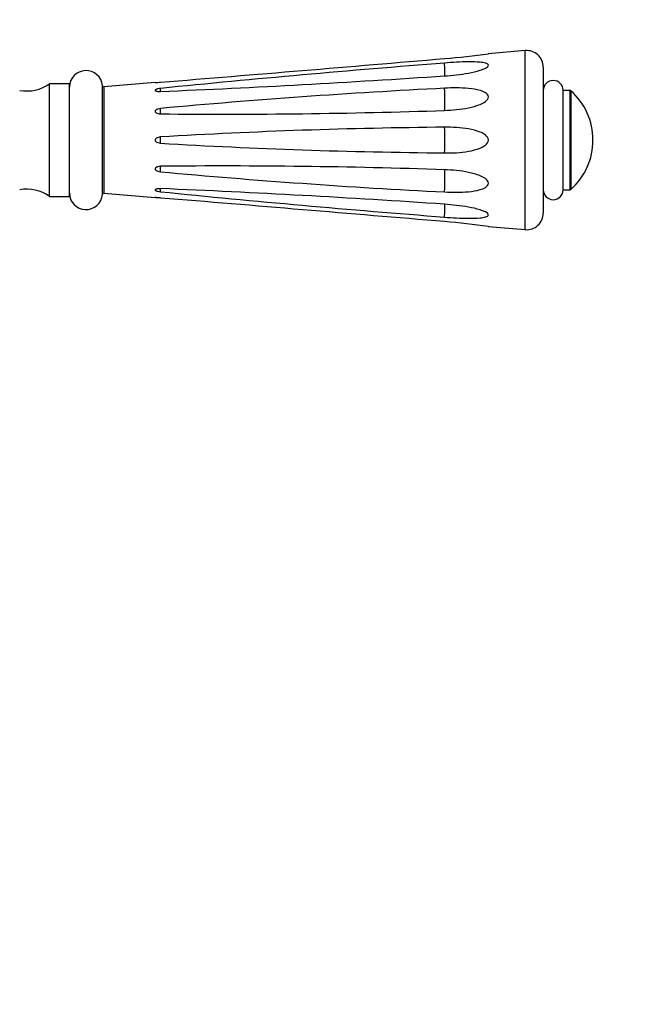
# Model space of a CAD drawing. Units: millimetres. Extents: x 0 to 835, y 0 to 1165.
# Drawn here: x 399 to 494, y 867 to 1016 of the extents above; entities that cross this region are included whole.
import ezdxf
from ezdxf import colors
from ezdxf.entities.mleader import LeaderData, LeaderLine
from ezdxf.math import Vec2, Vec3

# ---------------------------------------------------------------- set-up
doc = ezdxf.new("R2010")
doc.units = ezdxf.units.MM
doc.layers.add('DV2_Défaut', color=7, linetype='Continuous')
doc.layers.add('Défaut', color=7, linetype='Continuous')

# ---------------------------------------------------------------- blocks, each defined once
blk = doc.blocks.new('_DOT')
at = {"color": 0}
blk.add_line((0, 0), (-1, 0), dxfattribs=at)
at = {"color": 0, "const_width": 0.333}
blk.add_lwpolyline([(-0.1665, 0, 1), (0.1665, 0, 1)], format="xyb", close=True, dxfattribs=at)
blk = doc.blocks.new('SE1')
at = {"layer": 'DV2_Défaut', "color": 7, "linetype": 'Continuous'}
for p, q in [((475.22, 1011.23), (469.64, 1010.75)), ((475.22, 984.2), (475.22, 1011.23)), ((477.93, 1008.74), (477.93, 986.69)), ((403.43, 989.22), (403.43, 1006.22)), ((406.43, 1006.22), (403.43, 1006.22)), ((406.43, 989.22), (406.43, 1006.22)), ((411.42, 989.52), (411.42, 1005.92)), ((419.36, 1006.4), (411.64, 1005.74)), ((411.64, 1005.74), (411.64, 989.7)), ((480.93, 990.22), (480.93, 1005.22)), ((481.97, 1005.22), (480.93, 1005.22)), ((481.97, 990.22), (481.97, 1005.22)), ((482.1, 1005.17), (482.1, 990.27)), ((480.93, 990.22), (481.97, 990.22)), ((403.43, 989.22), (406.43, 989.22)), ((411.64, 989.7), (419.36, 989.03)), ((469.64, 984.69), (475.22, 984.2))]:
    blk.add_line(p, q, dxfattribs=at)
for centre, radius, start, end in [((475.43, 1008.74), 2.5, 0, 94.9419), ((-929.73, 17481.92), 16530.67, 274.684007, 274.833103), ((452.52, 1136.9), 127.31, 274.7399, 277.7341), ((408.93, 1005.72), 2.5, 4.6159, 180), ((613, -915.59), 1930.77, 94.45453, 95.73172), ((352.63, 2622.34), 1618.69, 272.39144, 273.91116), ((479.43, 1005.22), 1.5, 0, 180), ((399.98, 1011.13), 6, 259.938, 305.1196), ((411.62, 1005.94), 0.2, 184.6159, 274.9419), ((515.88, -40.2), 1047.08, 92.89258, 95.24438), ((408.23, 1005.29), 11.95, 358.8654, 1.1346), ((481.97, 1005.02), 0.2, 48.1503, 90), ((475.43, 997.72), 10, 311.8497, 48.1503), ((383.82, 1002.09), 36.35, 359.3542, 0.6458), ((429.71, 1983.8), 982.17, 269.44359, 271.94473), ((471.43, 123.51), 876.19, 90.54877, 93.35392), ((371.62, 997.72), 48.56, 359.4418, 0.5582), ((471.43, 1871.94), 876.2, 266.6461, 269.45121), ((429.71, 11.65), 982.16, 88.05526, 90.55642), ((383.82, 993.35), 36.35, 359.3543, 0.6457), ((515.88, 2035.65), 1047.1, 264.75563, 267.10741), ((399.98, 984.31), 6, 54.8804, 100.062), ((352.63, -626.88), 1618.68, 86.08884, 87.60856), ((408.23, 990.15), 11.95, 358.8655, 1.1345), ((479.43, 990.22), 1.5, 180, 0), ((481.97, 990.42), 0.2, 270, 311.8497), ((408.93, 989.72), 2.5, 180, 355.3841), ((411.62, 989.5), 0.2, 85.0581, 175.3841), ((613, 2911.05), 1930.79, 264.26829, 265.54546), ((-929.73, -15486.48), 16530.66, 85.166897, 85.315993), ((475.43, 986.69), 2.5, 265.0581, 0), ((452.52, 858.53), 127.31, 82.2659, 85.2601)]:
    blk.add_arc(centre, radius, start, end, dxfattribs=at)
for centre, major_axis, ratio, start_param, end_param in [((462.89, 1010.36), (-0.18, 2.99), 0.033727, 3.14167, 4.364627), ((462.89, 1005.02), (-0.1, 3), 0.058417, 3.48738, 4.888225), ((462.89, 997.72), (0, 3), 0.067454, 4.011967, 5.412811), ((462.89, 990.42), (0.1, 3), 0.058417, 4.536553, 5.937398), ((462.89, 985.07), (-0.18, -2.99), 0.033727, 1.918558, 3.141724)]:
    blk.add_ellipse(centre, major_axis=major_axis, ratio=ratio, start_param=start_param, end_param=end_param, dxfattribs=at)
for points, knots in [([(463.04, 1007.41), (464.25, 1007.49), (465.46, 1007.62), (467.25, 1007.95), (467.85, 1008.08), (468.68, 1008.35), (468.96, 1008.45), (469.44, 1008.7), (469.66, 1008.86), (469.65, 1009.16), (469.43, 1009.27), (468.95, 1009.4), (468.67, 1009.44), (467.84, 1009.52), (467.24, 1009.53), (465.46, 1009.52), (464.25, 1009.45), (463.04, 1009.35)], [0, 0, 0, 0, 0.25, 0.25, 0.375, 0.375, 0.4375, 0.4375, 0.5, 0.5, 0.5625, 0.5625, 0.625, 0.625, 0.75, 0.75, 1, 1, 1, 1]), ([(419.36, 1006.4), (419.36, 1006.4), (419.36, 1006.4), (419.37, 1006.4), (419.38, 1006.41), (419.39, 1006.41), (419.41, 1006.41), (419.44, 1006.41), (419.47, 1006.41), (419.51, 1006.41), (419.59, 1006.42), (419.68, 1006.42), (419.77, 1006.43), (419.9, 1006.44), (420.03, 1006.45), (420.17, 1006.46)], [0, 0, 0, 0, 0.065474, 0.065474, 0.065474, 0.154686, 0.154686, 0.154686, 0.296999, 0.296999, 0.296999, 0.581937, 0.581937, 0.581937, 1, 1, 1, 1]), ([(420.17, 1005.53), (420.03, 1005.51), (419.88, 1005.48), (419.74, 1005.45), (419.68, 1005.43), (419.63, 1005.41), (419.57, 1005.39), (419.52, 1005.38), (419.47, 1005.35), (419.43, 1005.33), (419.41, 1005.31), (419.39, 1005.3), (419.38, 1005.29), (419.37, 1005.27), (419.36, 1005.26), (419.36, 1005.25), (419.36, 1005.23), (419.36, 1005.22), (419.37, 1005.21), (419.38, 1005.19), (419.39, 1005.18), (419.41, 1005.17), (419.44, 1005.15), (419.47, 1005.14), (419.51, 1005.13), (419.59, 1005.1), (419.68, 1005.09), (419.77, 1005.08), (419.9, 1005.06), (420.03, 1005.05), (420.17, 1005.05)], [0, 0, 0, 0, 0.221822, 0.221822, 0.221822, 0.315061, 0.315061, 0.315061, 0.40955, 0.40955, 0.40955, 0.451779, 0.451779, 0.451779, 0.494669, 0.494669, 0.494669, 0.532585, 0.532585, 0.532585, 0.577205, 0.577205, 0.577205, 0.648385, 0.648385, 0.648385, 0.790901, 0.790901, 0.790901, 1, 1, 1, 1]), ([(463.04, 1002.2), (464.25, 1002.23), (465.46, 1002.34), (467.25, 1002.72), (467.85, 1002.87), (468.68, 1003.23), (468.96, 1003.36), (469.44, 1003.73), (469.66, 1003.98), (469.65, 1004.51), (469.43, 1004.72), (468.95, 1005.02), (468.67, 1005.12), (467.84, 1005.37), (467.24, 1005.45), (465.46, 1005.63), (464.25, 1005.62), (463.04, 1005.55)], [0, 0, 0, 0, 0.25, 0.25, 0.375, 0.375, 0.4375, 0.4375, 0.5, 0.5, 0.5625, 0.5625, 0.625, 0.625, 0.75, 0.75, 1, 1, 1, 1]), ([(420.17, 1002.5), (420.03, 1002.48), (419.88, 1002.44), (419.74, 1002.39), (419.68, 1002.37), (419.63, 1002.34), (419.57, 1002.32), (419.52, 1002.29), (419.47, 1002.25), (419.43, 1002.21), (419.41, 1002.19), (419.39, 1002.17), (419.38, 1002.14), (419.37, 1002.12), (419.36, 1002.1), (419.36, 1002.07), (419.36, 1002.05), (419.36, 1002.03), (419.37, 1002), (419.38, 1001.98), (419.39, 1001.96), (419.41, 1001.94), (419.44, 1001.9), (419.47, 1001.88), (419.51, 1001.85), (419.59, 1001.81), (419.68, 1001.78), (419.77, 1001.75), (419.9, 1001.71), (420.03, 1001.69), (420.17, 1001.68)], [0, 0, 0, 0, 0.221822, 0.221822, 0.221822, 0.315061, 0.315061, 0.315061, 0.40955, 0.40955, 0.40955, 0.451779, 0.451779, 0.451779, 0.494669, 0.494669, 0.494669, 0.532585, 0.532585, 0.532585, 0.577205, 0.577205, 0.577205, 0.648385, 0.648385, 0.648385, 0.790901, 0.790901, 0.790901, 1, 1, 1, 1]), ([(463.04, 995.78), (464.25, 995.76), (465.46, 995.82), (467.25, 996.14), (467.85, 996.28), (468.68, 996.63), (468.96, 996.77), (469.44, 997.15), (469.66, 997.42), (469.65, 998.03), (469.43, 998.3), (468.95, 998.68), (468.67, 998.82), (467.84, 999.16), (467.24, 999.3), (465.46, 999.62), (464.25, 999.68), (463.04, 999.65)], [0, 0, 0, 0, 0.25, 0.25, 0.375, 0.375, 0.4375, 0.4375, 0.5, 0.5, 0.5625, 0.5625, 0.625, 0.625, 0.75, 0.75, 1, 1, 1, 1]), ([(420.17, 998.19), (420.03, 998.17), (419.88, 998.14), (419.74, 998.08), (419.68, 998.06), (419.63, 998.04), (419.57, 998), (419.52, 997.97), (419.47, 997.93), (419.43, 997.88), (419.41, 997.86), (419.39, 997.84), (419.38, 997.81), (419.37, 997.79), (419.36, 997.76), (419.36, 997.73), (419.36, 997.7), (419.36, 997.68), (419.37, 997.65), (419.38, 997.62), (419.39, 997.6), (419.41, 997.57), (419.44, 997.53), (419.47, 997.5), (419.51, 997.47), (419.59, 997.42), (419.68, 997.38), (419.77, 997.34), (419.9, 997.3), (420.03, 997.27), (420.17, 997.25)], [0, 0, 0, 0, 0.221822, 0.221822, 0.221822, 0.315061, 0.315061, 0.315061, 0.40955, 0.40955, 0.40955, 0.451779, 0.451779, 0.451779, 0.494669, 0.494669, 0.494669, 0.532585, 0.532585, 0.532585, 0.577205, 0.577205, 0.577205, 0.648385, 0.648385, 0.648385, 0.790901, 0.790901, 0.790901, 1, 1, 1, 1]), ([(420.17, 993.76), (420.03, 993.74), (419.88, 993.72), (419.74, 993.68), (419.68, 993.66), (419.63, 993.64), (419.57, 993.62), (419.52, 993.59), (419.47, 993.56), (419.43, 993.52), (419.41, 993.5), (419.39, 993.48), (419.38, 993.46), (419.37, 993.43), (419.36, 993.41), (419.36, 993.38), (419.36, 993.36), (419.36, 993.34), (419.37, 993.32), (419.38, 993.29), (419.39, 993.27), (419.41, 993.25), (419.44, 993.21), (419.47, 993.18), (419.51, 993.16), (419.59, 993.11), (419.68, 993.07), (419.77, 993.04), (419.9, 992.99), (420.03, 992.96), (420.17, 992.94)], [0, 0, 0, 0, 0.221822, 0.221822, 0.221822, 0.315061, 0.315061, 0.315061, 0.40955, 0.40955, 0.40955, 0.451779, 0.451779, 0.451779, 0.494669, 0.494669, 0.494669, 0.532585, 0.532585, 0.532585, 0.577205, 0.577205, 0.577205, 0.648385, 0.648385, 0.648385, 0.790901, 0.790901, 0.790901, 1, 1, 1, 1]), ([(463.04, 989.89), (464.25, 989.82), (465.46, 989.81), (467.25, 989.99), (467.85, 990.07), (468.68, 990.32), (468.96, 990.42), (469.44, 990.72), (469.66, 990.94), (469.65, 991.47), (469.43, 991.72), (468.95, 992.08), (468.67, 992.22), (467.84, 992.57), (467.24, 992.72), (465.46, 993.1), (464.25, 993.21), (463.04, 993.24)], [0, 0, 0, 0, 0.25, 0.25, 0.375, 0.375, 0.4375, 0.4375, 0.5, 0.5, 0.5625, 0.5625, 0.625, 0.625, 0.75, 0.75, 1, 1, 1, 1]), ([(420.17, 990.38), (420.03, 990.38), (419.88, 990.38), (419.74, 990.36), (419.68, 990.35), (419.63, 990.34), (419.57, 990.33), (419.52, 990.31), (419.47, 990.3), (419.43, 990.28), (419.41, 990.27), (419.39, 990.26), (419.38, 990.24), (419.37, 990.23), (419.36, 990.22), (419.36, 990.2), (419.36, 990.19), (419.36, 990.18), (419.37, 990.16), (419.38, 990.15), (419.39, 990.13), (419.41, 990.12), (419.44, 990.1), (419.47, 990.08), (419.51, 990.07), (419.59, 990.03), (419.68, 990.01), (419.77, 989.99), (419.9, 989.95), (420.03, 989.93), (420.17, 989.91)], [0, 0, 0, 0, 0.221822, 0.221822, 0.221822, 0.315061, 0.315061, 0.315061, 0.40955, 0.40955, 0.40955, 0.451779, 0.451779, 0.451779, 0.494669, 0.494669, 0.494669, 0.532585, 0.532585, 0.532585, 0.577205, 0.577205, 0.577205, 0.648385, 0.648385, 0.648385, 0.790901, 0.790901, 0.790901, 1, 1, 1, 1]), ([(420.17, 988.98), (420.03, 988.99), (419.88, 989), (419.74, 989.01), (419.68, 989.01), (419.63, 989.02), (419.57, 989.02), (419.52, 989.02), (419.47, 989.03), (419.43, 989.03), (419.41, 989.03), (419.39, 989.03), (419.38, 989.03), (419.37, 989.03), (419.36, 989.03), (419.36, 989.03), (419.36, 989.03), (419.36, 989.03), (419.36, 989.03)], [0, 0, 0, 0, 0.443788, 0.443788, 0.443788, 0.630327, 0.630327, 0.630327, 0.819366, 0.819366, 0.819366, 0.903851, 0.903851, 0.903851, 0.989659, 0.989659, 0.989659, 1, 1, 1, 1]), ([(463.04, 986.09), (464.25, 985.99), (465.46, 985.92), (467.25, 985.9), (467.85, 985.91), (468.68, 986), (468.96, 986.04), (469.44, 986.17), (469.66, 986.28), (469.65, 986.59), (469.43, 986.75), (468.95, 986.99), (468.67, 987.09), (467.84, 987.36), (467.24, 987.49), (465.46, 987.82), (464.25, 987.95), (463.04, 988.02)], [0, 0, 0, 0, 0.25, 0.25, 0.375, 0.375, 0.4375, 0.4375, 0.5, 0.5, 0.5625, 0.5625, 0.625, 0.625, 0.75, 0.75, 1, 1, 1, 1])]:
    blk.add_open_spline(points, degree=3, knots=knots, dxfattribs=at)

msp = doc.modelspace()

# ---------------------------------------------------------------- block references
at = {"layer": 'Défaut'}
msp.add_blockref('SE1', (0, 0), dxfattribs=at)

# ---------------------------------------------------------------- leaders
at = {"layer": 'Défaut', "color": 7, "linetype": 'Continuous'}
ml = msp.add_multileader_mtext('Standard', dxfattribs=at)
ml.set_content('{\\pxsm0.9;\\fSolid Edge ISO|b1||i0||c0|p34;\\W1.;03/03/2020\\P}', color=256)
ml.set_leader_properties()
ml.set_arrow_properties(name='DOT')
ml.build(insert=Vec2(0, 0))
ml.multileader.update_dxf_attribs({"leader_type": 0, "dogleg_length": 0, "arrow_head_size": 12})
ctx = ml.context
ctx.base_point, ctx.char_height, ctx.arrow_head_size, ctx.landing_gap_size = Vec3(747.02, 1157.46), 12, 12, 4.2
notes = []
notes.append((ctx, [(0, (0, 0, 0), (0, 0), (1, 0), 1, [])]))
ctx.mtext.insert = Vec3(749.02, 1163.58)
for ctx, leaders in notes:
    for number, flags, end, landing, length, lines in leaders:
        leader = LeaderData()
        leader.index, (leader.has_last_leader_line, leader.has_dogleg_vector, leader.attachment_direction) = number, flags
        leader.last_leader_point, leader.dogleg_vector, leader.dogleg_length = Vec3(end), Vec3(landing), length
        for number, points, colour, breaks in lines:
            line = LeaderLine()
            line.index, line.vertices, line.color, line.breaks = number, Vec3.list(points), colors.encode_raw_color(colour), breaks
            leader.lines.append(line)
        ctx.leaders.append(leader)

doc.saveas('drawing.dxf')
